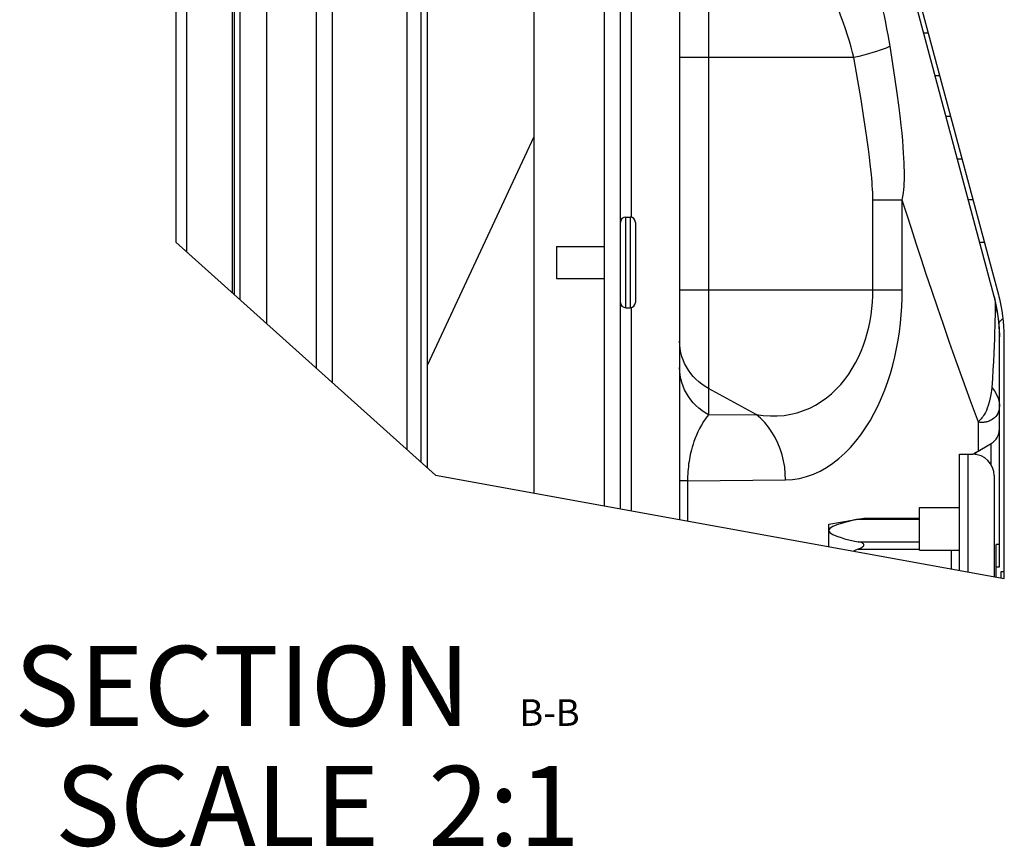
# Model space of a CAD drawing. Units: millimetres. Extents: x 0 to 2568, y 0 to 1816.
# Drawn here: x 1915 to 2100, y 1324 to 1479 of the extents above; entities that cross this region are included whole.
import ezdxf

# ---------------------------------------------------------------- set-up
doc = ezdxf.new("R2010")
doc.units = ezdxf.units.MM
doc.header["$LTSCALE"] = 141.25067
doc.layers.get('0').update_dxf_attribs({"linetype": 'CONTINUOUS'})
doc.layers.add('00_COMPONENTS', color=7, linetype='CONTINUOUS')
doc.layers.add('7_ALL_FEATURES', color=7, linetype='CONTINUOUS')

msp = doc.modelspace()

# ---------------------------------------------------------------- hatches: boundary and pattern name
at = {"linetype": 'CONTINUOUS'}
h = msp.add_hatch(dxfattribs=at)
h.set_pattern_fill('default__8', color=2, scale=35.513975, angle=245, style=0, pattern_type=0)
h.set_pattern_definition([(245, (0, 0), (32.1866, -15.00885), [])])
edge = h.paths.add_edge_path()
edge.add_line((1991.69, 1579.68), (1990.49, 1579.68))
edge.add_line((1990.49, 1579.68), (1990.49, 1598.08))
edge.add_spline(control_points=[(1990.49, 1598.08), (1990.5, 1598.31), (1990.6, 1598.7), (1991.07, 1599.18), (1991.46, 1599.28), (1991.69, 1599.28)], knot_values=[0, 0, 0, 0, 0.333333, 0.666667, 1, 1, 1, 1], degree=3, periodic=0)
edge.add_line((1991.69, 1599.28), (2011.69, 1599.28))
edge.add_line((2011.69, 1599.28), (2011.69, 1384.99))
edge.add_spline(control_points=[(2011.69, 1384.99), (2008.37, 1386.32), (2001.71, 1389.19), (1995.03, 1392.5), (1991.69, 1394.26)], knot_values=[0, 0, 0, 0, 0.5, 1, 1, 1, 1], degree=3, periodic=0)
edge.add_line((1991.69, 1394.26), (1991.69, 1579.68))
h = msp.add_hatch(dxfattribs=at)
h.set_pattern_fill('default__2', color=2, scale=47.859237, angle=45, style=0, pattern_type=0)
h.set_pattern_definition([(45, (0, 0), (-33.8416, 33.8416), [])])
edge = h.paths.add_edge_path()
edge.add_line((2098.39, 1376.24), (2098.99, 1376.24))
edge.add_line((2098.99, 1376.24), (2098.99, 1419.38))
edge.add_arc((2069.89, 1419.38), 29.1, 0, 15)
edge.add_line((2098, 1426.92), (2095.26, 1437.15))
edge.add_line((2095.26, 1437.15), (2096.19, 1437.15))
edge.add_line((2096.19, 1437.15), (2098.87, 1427.15))
edge.add_arc((2069.89, 1419.38), 30, 0, 15)
edge.add_line((2099.89, 1419.38), (2099.89, 1375.34))
edge.add_line((2099.89, 1375.34), (2099.29, 1375.34))
edge.add_line((2099.29, 1375.34), (2099.29, 1372.43))
edge.add_arc((2080.51, 1538.42), 167.04, 276.146, 276.4565)
edge.add_line((2098.39, 1372.33), (2098.39, 1376.24))
edge = h.paths.add_edge_path()
edge.add_line((2032.89, 1598.38), (2032.89, 1599.28))
edge.add_line((2032.89, 1599.28), (2039.09, 1599.28))
edge.add_arc((2039.09, 1598.48), 0.8, 0, 90)
edge.add_line((2039.89, 1598.48), (2039.89, 1589.59))
edge.add_arc((2049.89, 1589.59), 10, 180, 218.6947)
edge.add_line((2042.09, 1583.34), (2051.41, 1571.71))
edge.add_arc((1973.36, 1509.19), 100, 15, 38.6947)
edge.add_line((2069.95, 1535.07), (2085.69, 1476.35))
edge.add_line((2085.69, 1476.35), (2084.75, 1476.35))
edge.add_line((2084.75, 1476.35), (2069.08, 1534.84))
edge.add_arc((1973.36, 1509.19), 99.1, 15, 38.6947)
edge.add_line((2050.7, 1571.14), (2041.38, 1582.78))
edge.add_arc((2049.89, 1589.59), 10.9, 180, 218.6947)
edge.add_line((2038.99, 1589.59), (2038.99, 1598.38))
edge.add_line((2038.99, 1598.38), (2032.89, 1598.38))
h.paths.add_polyline_path([(2086.9, 1468.35), (2087.83, 1468.35), (2089.87, 1460.75), (2088.93, 1460.75)])
h.paths.add_polyline_path([(2091.08, 1452.75), (2092.01, 1452.75), (2094.05, 1445.15), (2093.11, 1445.15)])

# ---------------------------------------------------------------- linework, layer by layer
at = {"color": 7, "linetype": 'CONTINUOUS'}
for p, q in [((2011.69, 1390.09), (2011.69, 1599.28)), ((1991.69, 1394.81), (1991.69, 1579.68)), ((1944.49, 1437.1), (1993.22, 1393.44)), ((1993.22, 1393.44), (2099.89, 1374.07))]:
    msp.add_line(p, q, dxfattribs=at)
at = {"layer": '00_COMPONENTS', "color": 7, "linetype": 'CONTINUOUS'}
for p, q in [((2024.89, 1387.69), (2024.89, 1591.95)), ((1944.49, 1574.55), (1944.49, 1437.1)), ((1946.49, 1574.55), (1946.49, 1435.31)), ((1955.09, 1427.6), (1955.09, 1574.55)), ((1955.49, 1427.24), (1955.49, 1574.55)), ((1956.49, 1562.55), (1956.49, 1426.35)), ((1961.49, 1562.55), (1961.49, 1421.87)), ((2027.89, 1387.15), (2027.89, 1549.93)), ((2038.99, 1540.52), (2038.99, 1385.13)), ((2098.87, 1427.15), (2069.95, 1535.07)), ((1970.89, 1413.45), (1970.89, 1533.95)), ((2098, 1426.92), (2069.08, 1534.84)), ((1973.89, 1410.76), (1973.89, 1531.01)), ((1987.89, 1398.22), (1987.89, 1531.01)), ((2029.89, 1529.87), (2029.89, 1441.79)), ((2044.44, 1495.15), (2044.44, 1404.72)), ((2084.75, 1476.35), (2085.69, 1476.35)), ((2071.68, 1471.73), (2038.99, 1471.73)), ((2086.9, 1468.35), (2087.83, 1468.35)), ((2088.93, 1460.75), (2089.87, 1460.75)), ((2091.08, 1452.75), (2092.01, 1452.75)), ((2080.75, 1445), (2075.25, 1445)), ((2075.25, 1428.14), (2075.25, 1445)), ((2080.75, 1428.14), (2080.75, 1445)), ((2093.11, 1445.15), (2094.05, 1445.15)), ((2028.89, 1441.83), (2029.69, 1441.83)), ((2028.89, 1424.83), (2028.89, 1441.83)), ((2029.69, 1441.83), (2029.69, 1424.83)), ((2030.69, 1440.83), (2030.69, 1425.83)), ((2095.26, 1437.15), (2096.19, 1437.15)), ((2015.89, 1436.33), (2024.89, 1436.33)), ((2015.89, 1436.33), (2015.89, 1430.33)), ((2015.89, 1430.33), (2024.89, 1430.33)), ((2080.75, 1428.14), (2038.99, 1428.14)), ((2028.89, 1424.83), (2029.69, 1424.83)), ((2029.89, 1424.87), (2029.89, 1386.78)), ((2098.99, 1376.24), (2098.99, 1419.38)), ((2099.89, 1375.34), (2099.89, 1419.38)), ((2053.37, 1404.81), (2044.44, 1409.66)), ((2044.44, 1404.72), (2053.37, 1404.81)), ((2095.04, 1397.98), (2095.04, 1403.38)), ((2094.54, 1397.69), (2097.44, 1399.36)), ((2097.44, 1395.26), (2097.44, 1399.36)), ((2091.49, 1397.33), (2093.99, 1397.33)), ((2091.49, 1375.6), (2091.49, 1397.33)), ((2093.09, 1375.31), (2093.09, 1397.33)), ((2094.54, 1397.25), (2094.54, 1397.69)), ((2097.99, 1393.33), (2097.99, 1374.42)), ((2040.47, 1392.33), (2038.99, 1392.33)), ((2040.47, 1392.33), (2058.87, 1392.53)), ((2040.47, 1392.33), (2040.47, 1384.86)), ((2083.99, 1387.33), (2091.49, 1387.33)), ((2083.99, 1379.33), (2083.99, 1387.33)), ((2066.99, 1384.23), (2073.55, 1385.36)), ((2073.55, 1385.36), (2083.99, 1385.36)), ((2066.99, 1380.05), (2066.99, 1384.23)), ((2072.5, 1385.15), (2083.99, 1385.15)), ((2072.5, 1380.93), (2083.99, 1380.93)), ((2098.99, 1380.39), (2098.39, 1380.39)), ((2098.39, 1374.35), (2098.39, 1380.39)), ((2072.5, 1379.55), (2071.66, 1379.2)), ((2072.5, 1379.55), (2083.99, 1379.55)), ((2083.99, 1379.33), (2091.49, 1379.33)), ((2089.91, 1379.33), (2089.91, 1375.89)), ((2098.39, 1376.24), (2098.99, 1376.24)), ((2099.29, 1375.34), (2099.89, 1375.34)), ((2099.29, 1374.18), (2099.29, 1375.34)), ((2099.89, 1374.07), (2099.89, 1375.33))]:
    msp.add_line(p, q, dxfattribs=at)
for points in [[(2078.48, 1473.88), (2078.3, 1474.92), (2078.11, 1476.01), (2077.89, 1477.14), (2077.66, 1478.32), (2077.4, 1479.55), (2077.12, 1480.84), (2076.81, 1482.18), (2076.47, 1483.57), (2076.1, 1485.01), (2075.7, 1486.51), (2075.27, 1488.04), (2074.8, 1489.62), (2074.3, 1491.22), (2073.77, 1492.82), (2073.23, 1494.38), (2072.66, 1495.89), (2072.08, 1497.34), (2071.5, 1498.71), (2070.9, 1499.99), (2070.31, 1501.17), (2069.7, 1502.25), (2069.1, 1503.23)], [(2071.68, 1471.73), (2071.43, 1472.7), (2071.15, 1473.72), (2070.84, 1474.79), (2070.5, 1475.93), (2070.11, 1477.13), (2069.68, 1478.4), (2069.2, 1479.72), (2068.67, 1481.1), (2068.09, 1482.52), (2067.45, 1483.98), (2066.77, 1485.43), (2066.06, 1486.83), (2065.33, 1488.15), (2064.59, 1489.38), (2063.84, 1490.5), (2063.09, 1491.5), (2062.35, 1492.38)], [(2078.48, 1473.88), (2078.14, 1473.7), (2077.71, 1473.51), (2077.2, 1473.32), (2076.61, 1473.11), (2075.95, 1472.89), (2075.22, 1472.67), (2074.42, 1472.44), (2073.56, 1472.2), (2072.64, 1471.97), (2071.68, 1471.73)], [(2080.75, 1445), (2080.89, 1445.69), (2080.98, 1446.35), (2081.05, 1446.97), (2081.1, 1447.57), (2081.13, 1448.16), (2081.15, 1448.74), (2081.16, 1449.32), (2081.16, 1449.89), (2081.16, 1450.51), (2081.14, 1451.21), (2081.11, 1452), (2081.07, 1452.88), (2081.02, 1453.86), (2080.94, 1454.94), (2080.84, 1456.16), (2080.72, 1457.54), (2080.56, 1459.08), (2080.36, 1460.83), (2080.11, 1462.82), (2079.81, 1465.09), (2079.45, 1467.65), (2079.01, 1470.56), (2078.48, 1473.88)], [(2075.25, 1445), (2075.24, 1445.69), (2075.22, 1446.37), (2075.19, 1447.03), (2075.14, 1447.71), (2075.09, 1448.38), (2075.04, 1449.06), (2074.97, 1449.82), (2074.87, 1450.75), (2074.75, 1451.83), (2074.61, 1453.09), (2074.42, 1454.57), (2074.18, 1456.32), (2073.89, 1458.41), (2073.51, 1460.9), (2073.03, 1463.9), (2072.43, 1467.46), (2071.68, 1471.73)], [(2095.04, 1403.38), (2093.56, 1407.36), (2092.18, 1411.17), (2090.87, 1414.81), (2089.64, 1418.31), (2088.47, 1421.68), (2087.35, 1424.92), (2086.29, 1428.06), (2085.27, 1431.09), (2084.3, 1434.03), (2083.36, 1436.88), (2082.46, 1439.66), (2081.59, 1442.36), (2080.75, 1445)], [(2053.37, 1404.81), (2054.69, 1404.62), (2056.01, 1404.53), (2057.31, 1404.53), (2058.59, 1404.64), (2059.85, 1404.84), (2061.07, 1405.14), (2062.25, 1405.53), (2063.4, 1406), (2064.49, 1406.57), (2065.54, 1407.21), (2066.54, 1407.92), (2067.49, 1408.7), (2068.38, 1409.54), (2069.21, 1410.44), (2069.99, 1411.39), (2070.71, 1412.38), (2071.37, 1413.41), (2071.98, 1414.47), (2072.53, 1415.56), (2073.02, 1416.66), (2073.46, 1417.78), (2073.85, 1418.91), (2074.19, 1420.05), (2074.48, 1421.2), (2074.72, 1422.36), (2074.91, 1423.52), (2075.06, 1424.68), (2075.17, 1425.84), (2075.23, 1426.99), (2075.25, 1428.14)], [(2058.87, 1392.53), (2060.19, 1392.6), (2061.51, 1392.81), (2062.81, 1393.14), (2064.09, 1393.6), (2065.34, 1394.17), (2066.57, 1394.86), (2067.75, 1395.65), (2068.89, 1396.55), (2069.99, 1397.54), (2071.04, 1398.61), (2072.04, 1399.77), (2072.98, 1400.99), (2073.87, 1402.28), (2074.71, 1403.63), (2075.49, 1405.03), (2076.21, 1406.47), (2076.87, 1407.95), (2077.48, 1409.45), (2078.02, 1410.97), (2078.52, 1412.51), (2078.96, 1414.06), (2079.35, 1415.62), (2079.68, 1417.18), (2079.97, 1418.76), (2080.22, 1420.33), (2080.41, 1421.9), (2080.56, 1423.47), (2080.67, 1425.03), (2080.73, 1426.59), (2080.75, 1428.14)], [(2098, 1426.92), (2098.11, 1426.42), (2098.17, 1425.9), (2098.19, 1425.37)], [(2098.19, 1425.37), (2098.19, 1424.82), (2098.18, 1424.14), (2098.17, 1423.34), (2098.15, 1422.42), (2098.12, 1421.39), (2098.09, 1420.25), (2098.05, 1419.01), (2098, 1417.67), (2097.94, 1416.25), (2097.86, 1414.75), (2097.77, 1413.18), (2097.66, 1411.55), (2097.53, 1409.88)], [(2098.19, 1425.37), (2098.54, 1423.9), (2098.79, 1422.4), (2098.94, 1420.9), (2098.99, 1419.38)], [(2044.44, 1409.66), (2043.8, 1410.04), (2043.18, 1410.46), (2042.6, 1410.92), (2042.05, 1411.41), (2041.54, 1411.94), (2041.07, 1412.51), (2040.65, 1413.1), (2040.27, 1413.72), (2039.93, 1414.36), (2039.65, 1415.02), (2039.41, 1415.7), (2039.23, 1416.4), (2039.1, 1417.1), (2039.02, 1417.81), (2038.99, 1418.53)], [(2044.44, 1404.72), (2043.8, 1405.1), (2043.18, 1405.52), (2042.6, 1405.98), (2042.05, 1406.48), (2041.54, 1407.01), (2041.07, 1407.57), (2040.65, 1408.16), (2040.27, 1408.78), (2039.93, 1409.42), (2039.65, 1410.09), (2039.41, 1410.77), (2039.23, 1411.46), (2039.1, 1412.17), (2039.02, 1412.88), (2038.99, 1413.59)], [(2097.53, 1409.88), (2097.41, 1408.85), (2097.26, 1407.92), (2097.08, 1407.14), (2096.9, 1406.5), (2096.71, 1405.97), (2096.53, 1405.53), (2096.35, 1405.16), (2096.18, 1404.84), (2096.01, 1404.58), (2095.86, 1404.35), (2095.71, 1404.16), (2095.57, 1403.99), (2095.44, 1403.84), (2095.32, 1403.71), (2095.21, 1403.59), (2095.12, 1403.47), (2095.04, 1403.38)], [(2097.53, 1409.88), (2098.05, 1409.22), (2098.46, 1408.54), (2098.75, 1407.86), (2098.93, 1407.16), (2098.99, 1406.47)], [(2098.99, 1406.47), (2098.95, 1405.87), (2098.83, 1405.39), (2098.67, 1405), (2098.49, 1404.68), (2098.28, 1404.42), (2098.07, 1404.2), (2097.86, 1404.02), (2097.65, 1403.88), (2097.45, 1403.75), (2097.26, 1403.65), (2097.07, 1403.57), (2096.89, 1403.51), (2096.72, 1403.45), (2096.56, 1403.41), (2096.41, 1403.37), (2096.27, 1403.35), (2096.13, 1403.33), (2096.01, 1403.31), (2095.89, 1403.3), (2095.78, 1403.3), (2095.68, 1403.3), (2095.59, 1403.3), (2095.5, 1403.3), (2095.42, 1403.31), (2095.35, 1403.31)], [(2044.44, 1404.72), (2043.94, 1404.1), (2043.49, 1403.46), (2043.1, 1402.82), (2042.74, 1402.18), (2042.43, 1401.55), (2042.15, 1400.94), (2041.91, 1400.34), (2041.69, 1399.76), (2041.51, 1399.21), (2041.35, 1398.68), (2041.22, 1398.19), (2041.1, 1397.72), (2041, 1397.28), (2040.91, 1396.85), (2040.83, 1396.42), (2040.76, 1395.98), (2040.69, 1395.53), (2040.63, 1395.05), (2040.58, 1394.57), (2040.54, 1394.09), (2040.51, 1393.64), (2040.49, 1393.2), (2040.48, 1392.76), (2040.47, 1392.33)], [(2058.87, 1392.53), (2058.82, 1393.72), (2058.7, 1394.91), (2058.49, 1396.08), (2058.2, 1397.23), (2057.84, 1398.35), (2057.4, 1399.44), (2056.89, 1400.48), (2056.31, 1401.47), (2055.66, 1402.4), (2054.95, 1403.27), (2054.19, 1404.08), (2053.37, 1404.81)], [(2095.35, 1403.31), (2095.23, 1403.33), (2095.16, 1403.34), (2095.1, 1403.36), (2095.04, 1403.38)], [(2072.5, 1385.15), (2072.72, 1385.19), (2073.55, 1385.36)], [(2072.5, 1385.15), (2071.56, 1384.95), (2070.71, 1384.76), (2069.96, 1384.57), (2069.28, 1384.38), (2068.69, 1384.19), (2068.18, 1384), (2067.75, 1383.81), (2067.41, 1383.61), (2067.17, 1383.41), (2067.03, 1383.22), (2066.99, 1383.04)], [(2066.99, 1383.04), (2067.03, 1382.86), (2067.17, 1382.67), (2067.41, 1382.47), (2067.75, 1382.28), (2068.17, 1382.08), (2068.68, 1381.89), (2069.28, 1381.7), (2069.95, 1381.51), (2070.71, 1381.32), (2071.56, 1381.13), (2072.5, 1380.93)], [(2072.5, 1379.55), (2072.71, 1379.64), (2072.9, 1379.73), (2073.07, 1379.82), (2073.23, 1379.92), (2073.35, 1380.02), (2073.46, 1380.12), (2073.52, 1380.23), (2073.55, 1380.34), (2073.54, 1380.44), (2073.48, 1380.53), (2073.38, 1380.62), (2073.25, 1380.7), (2073.1, 1380.77), (2072.92, 1380.83), (2072.72, 1380.88), (2072.5, 1380.93)]]:
    msp.add_lwpolyline(points, dxfattribs=at)
for centre, radius, start, end in [((2028.89, 1440.83), 1, 90, 180), ((2029.69, 1440.83), 1, 0, 90), ((2069.89, 1419.38), 29.1, 0, 15), ((2069.89, 1419.38), 30, 0, 15), ((2028.89, 1425.83), 1, 180, 270), ((2029.69, 1425.83), 1, 270, 360), ((2095.89, 1402.05), 3.1, 300, 360), ((2093.99, 1393.33), 4, 0, 90), ((2095.99, 1395.18), 2.9, 120, 132.2015)]:
    msp.add_arc(centre, radius, start, end, dxfattribs=at)
at = {"layer": '7_ALL_FEATURES', "color": 7, "linetype": 'CONTINUOUS'}
msp.add_line((1990.49, 1395.89), (1990.49, 1579.68), dxfattribs=at)

# ---------------------------------------------------------------- texts
at = {"color": 2, "linetype": 'CONTINUOUS', "insert": (2020.25, 1361.4), "char_height": 15, "width": 150, "attachment_point": 3, "line_spacing_factor": 0.9}
msp.add_mtext('SECTION  \\H5.0;B-B\\P\\H15.0;SCALE  2:1', dxfattribs=at)

doc.saveas('drawing.dxf')
